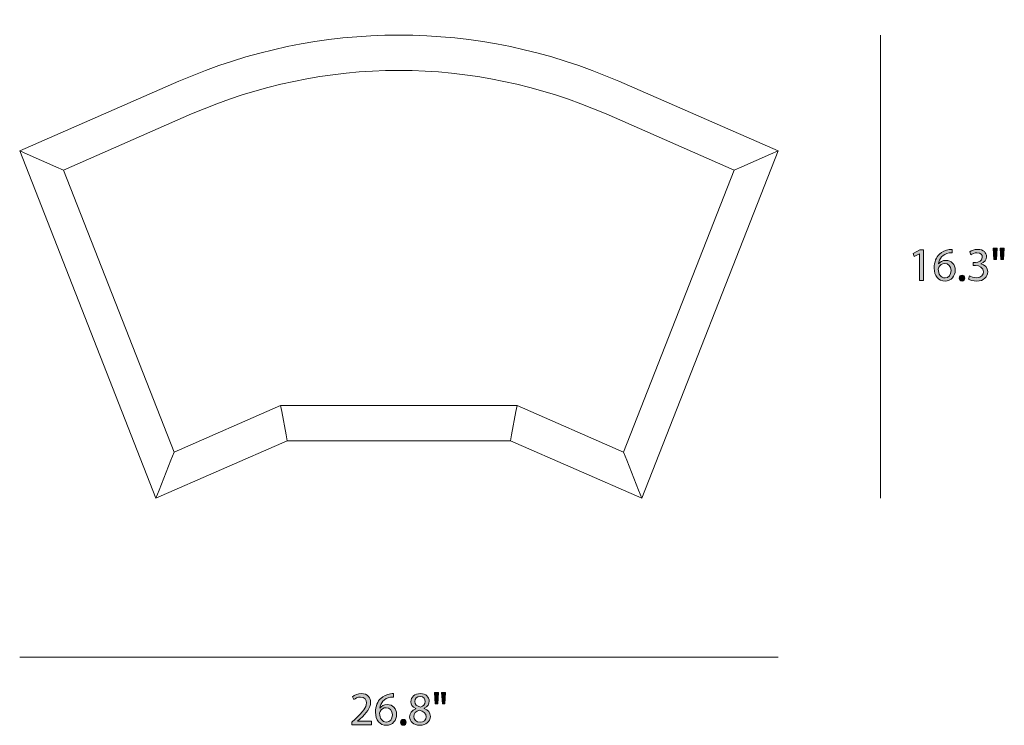
# Model space of a CAD drawing. Units: millimetres. Extents: x 10 to 292, y -146 to -10.
# Drawn here: x 203 to 292, y -146 to -83 of the extents above; entities that cross this region are included whole.
import ezdxf

# ---------------------------------------------------------------- set-up
doc = ezdxf.new("R2010")
doc.units = ezdxf.units.MM
doc.header["$MEASUREMENT"] = 0
doc.layers.add('Layer 5', color=7, linetype='Continuous', lineweight=0)

# ---------------------------------------------------------------- blocks, each defined once
blk = doc.blocks.new('Block_3')
at = {"layer": 'Layer 5', "transparency": 33554687}
h = blk.add_hatch(color=7, dxfattribs=at)
h.dxf.hatch_style = 2
edge = h.paths.add_edge_path()
edge.add_spline(control_points=[(284.186, -103.839), (284.186, -103.839), (284.177, -103.839), (284.177, -103.839), (284.177, -103.839), (283.699, -104.097), (283.699, -104.097), (283.699, -104.097), (283.627, -103.814), (283.627, -103.814), (283.627, -103.814), (284.228, -103.492), (284.228, -103.492), (284.228, -103.492), (284.545, -103.492), (284.545, -103.492), (284.545, -103.492), (284.545, -106.243), (284.545, -106.243), (284.545, -106.243), (284.186, -106.243), (284.186, -106.243), (284.186, -106.243), (284.186, -103.839), (284.186, -103.839)], knot_values=[0, 0, 0, 0, 1, 1, 1, 2, 2, 2, 3, 3, 3, 4, 4, 4, 5, 5, 5, 6, 6, 6, 7, 7, 7, 8, 8, 8, 8], degree=3, periodic=0)
h = blk.add_hatch(color=7, dxfattribs=at)
h.dxf.hatch_style = 2
edge = h.paths.add_edge_path()
edge.add_spline(control_points=[(287.013, -105.341), (287.013, -104.948), (286.789, -104.711), (286.446, -104.711), (286.222, -104.711), (286.015, -104.85), (285.913, -105.049), (285.888, -105.092), (285.871, -105.147), (285.871, -105.214), (285.88, -105.667), (286.087, -106.001), (286.476, -106.001), (286.798, -106.001), (287.013, -105.735), (287.013, -105.341)], knot_values=[0, 0, 0, 0, 1, 1, 1, 2, 2, 2, 3, 3, 3, 4, 4, 4, 5, 5, 5, 5], degree=3, periodic=0)
edge = h.paths.add_edge_path()
edge.add_spline(control_points=[(287.119, -103.755), (287.043, -103.75), (286.945, -103.755), (286.84, -103.772), (286.256, -103.869), (285.947, -104.296), (285.884, -104.749), (285.884, -104.749), (285.896, -104.749), (285.896, -104.749), (286.027, -104.575), (286.256, -104.432), (286.561, -104.432), (287.047, -104.432), (287.39, -104.783), (287.39, -105.32), (287.39, -105.824), (287.047, -106.289), (286.476, -106.289), (285.888, -106.289), (285.503, -105.832), (285.503, -105.117), (285.503, -104.575), (285.698, -104.148), (285.968, -103.877), (286.197, -103.653), (286.501, -103.514), (286.848, -103.471), (286.958, -103.454), (287.052, -103.45), (287.119, -103.45), (287.119, -103.45), (287.119, -103.755), (287.119, -103.755)], knot_values=[0, 0, 0, 0, 1, 1, 1, 2, 2, 2, 3, 3, 3, 4, 4, 4, 5, 5, 5, 6, 6, 6, 7, 7, 7, 8, 8, 8, 9, 9, 9, 10, 10, 10, 11, 11, 11, 11], degree=3, periodic=0)
h = blk.add_hatch(color=7, dxfattribs=at)
h.dxf.hatch_style = 2
edge = h.paths.add_edge_path()
edge.add_spline(control_points=[(288.686, -105.815), (288.792, -105.883), (289.037, -105.989), (289.295, -105.989), (289.774, -105.989), (289.922, -105.684), (289.917, -105.456), (289.913, -105.07), (289.566, -104.905), (289.206, -104.905), (289.206, -104.905), (288.999, -104.905), (288.999, -104.905), (288.999, -104.905), (288.999, -104.626), (288.999, -104.626), (288.999, -104.626), (289.206, -104.626), (289.206, -104.626), (289.477, -104.626), (289.82, -104.486), (289.82, -104.161), (289.82, -103.941), (289.681, -103.746), (289.338, -103.746), (289.118, -103.746), (288.906, -103.844), (288.788, -103.928), (288.788, -103.928), (288.69, -103.657), (288.69, -103.657), (288.834, -103.551), (289.113, -103.446), (289.41, -103.446), (289.951, -103.446), (290.197, -103.767), (290.197, -104.102), (290.197, -104.385), (290.027, -104.626), (289.689, -104.749), (289.689, -104.749), (289.689, -104.757), (289.689, -104.757), (290.027, -104.825), (290.302, -105.079), (290.302, -105.464), (290.302, -105.904), (289.96, -106.289), (289.299, -106.289), (288.991, -106.289), (288.72, -106.192), (288.585, -106.103), (288.585, -106.103), (288.686, -105.815), (288.686, -105.815)], knot_values=[0, 0, 0, 0, 1, 1, 1, 2, 2, 2, 3, 3, 3, 4, 4, 4, 5, 5, 5, 6, 6, 6, 7, 7, 7, 8, 8, 8, 9, 9, 9, 10, 10, 10, 11, 11, 11, 12, 12, 12, 13, 13, 13, 14, 14, 14, 15, 15, 15, 16, 16, 16, 17, 17, 17, 18, 18, 18, 18], degree=3, periodic=0)
h = blk.add_hatch(color=7, dxfattribs=at)
h.dxf.hatch_style = 2
edge = h.paths.add_edge_path()
edge.add_spline(control_points=[(291.793, -103.344), (291.793, -103.344), (291.721, -104.36), (291.721, -104.36), (291.721, -104.36), (291.496, -104.36), (291.496, -104.36), (291.496, -104.36), (291.424, -103.344), (291.424, -103.344), (291.424, -103.344), (291.793, -103.344), (291.793, -103.344)], knot_values=[0, 0, 0, 0, 1, 1, 1, 2, 2, 2, 3, 3, 3, 4, 4, 4, 4], degree=3, periodic=0)
edge = h.paths.add_edge_path()
edge.add_spline(control_points=[(291.162, -103.344), (291.162, -103.344), (291.09, -104.36), (291.09, -104.36), (291.09, -104.36), (290.862, -104.36), (290.862, -104.36), (290.862, -104.36), (290.794, -103.344), (290.794, -103.344), (290.794, -103.344), (291.162, -103.344), (291.162, -103.344)], knot_values=[0, 0, 0, 0, 1, 1, 1, 2, 2, 2, 3, 3, 3, 4, 4, 4, 4], degree=3, periodic=0)
h = blk.add_hatch(color=7, dxfattribs=at)
h.dxf.hatch_style = 2
edge = h.paths.add_edge_path()
edge.add_spline(control_points=[(287.751, -106.022), (287.751, -105.866), (287.856, -105.756), (288.004, -105.756), (288.152, -105.756), (288.254, -105.866), (288.254, -106.022), (288.254, -106.175), (288.157, -106.289), (288, -106.289), (287.852, -106.289), (287.751, -106.175), (287.751, -106.022)], knot_values=[0, 0, 0, 0, 1, 1, 1, 2, 2, 2, 3, 3, 3, 4, 4, 4, 4], degree=3, periodic=0)
at = {"layer": 'Layer 5'}
for points, knots in [([(284.186, -103.839), (284.186, -103.839), (284.177, -103.839), (284.177, -103.839), (284.177, -103.839), (283.699, -104.097), (283.699, -104.097), (283.699, -104.097), (283.627, -103.814), (283.627, -103.814), (283.627, -103.814), (284.228, -103.492), (284.228, -103.492), (284.228, -103.492), (284.545, -103.492), (284.545, -103.492), (284.545, -103.492), (284.545, -106.243), (284.545, -106.243), (284.545, -106.243), (284.186, -106.243), (284.186, -106.243), (284.186, -106.243), (284.186, -103.839), (284.186, -103.839)], [0, 0, 0, 0, 1, 1, 1, 2, 2, 2, 3, 3, 3, 4, 4, 4, 5, 5, 5, 6, 6, 6, 7, 7, 7, 8, 8, 8, 8]), ([(287.119, -103.755), (287.043, -103.75), (286.945, -103.755), (286.84, -103.772), (286.256, -103.869), (285.947, -104.296), (285.884, -104.749), (285.884, -104.749), (285.896, -104.749), (285.896, -104.749), (286.027, -104.575), (286.256, -104.432), (286.561, -104.432), (287.047, -104.432), (287.39, -104.783), (287.39, -105.32), (287.39, -105.824), (287.047, -106.289), (286.476, -106.289), (285.888, -106.289), (285.503, -105.832), (285.503, -105.117), (285.503, -104.575), (285.698, -104.148), (285.968, -103.877), (286.197, -103.653), (286.501, -103.514), (286.848, -103.471), (286.958, -103.454), (287.052, -103.45), (287.119, -103.45), (287.119, -103.45), (287.119, -103.755), (287.119, -103.755)], [0, 0, 0, 0, 1, 1, 1, 2, 2, 2, 3, 3, 3, 4, 4, 4, 5, 5, 5, 6, 6, 6, 7, 7, 7, 8, 8, 8, 9, 9, 9, 10, 10, 10, 11, 11, 11, 11]), ([(288.686, -105.815), (288.792, -105.883), (289.037, -105.989), (289.295, -105.989), (289.774, -105.989), (289.922, -105.684), (289.917, -105.456), (289.913, -105.07), (289.566, -104.905), (289.206, -104.905), (289.206, -104.905), (288.999, -104.905), (288.999, -104.905), (288.999, -104.905), (288.999, -104.626), (288.999, -104.626), (288.999, -104.626), (289.206, -104.626), (289.206, -104.626), (289.477, -104.626), (289.82, -104.486), (289.82, -104.161), (289.82, -103.941), (289.681, -103.746), (289.338, -103.746), (289.118, -103.746), (288.906, -103.844), (288.788, -103.928), (288.788, -103.928), (288.69, -103.657), (288.69, -103.657), (288.834, -103.551), (289.113, -103.446), (289.41, -103.446), (289.951, -103.446), (290.197, -103.767), (290.197, -104.102), (290.197, -104.385), (290.027, -104.626), (289.689, -104.749), (289.689, -104.749), (289.689, -104.757), (289.689, -104.757), (290.027, -104.825), (290.302, -105.079), (290.302, -105.464), (290.302, -105.904), (289.96, -106.289), (289.299, -106.289), (288.991, -106.289), (288.72, -106.192), (288.585, -106.103), (288.585, -106.103), (288.686, -105.815), (288.686, -105.815)], [0, 0, 0, 0, 1, 1, 1, 2, 2, 2, 3, 3, 3, 4, 4, 4, 5, 5, 5, 6, 6, 6, 7, 7, 7, 8, 8, 8, 9, 9, 9, 10, 10, 10, 11, 11, 11, 12, 12, 12, 13, 13, 13, 14, 14, 14, 15, 15, 15, 16, 16, 16, 17, 17, 17, 18, 18, 18, 18]), ([(291.162, -103.344), (291.162, -103.344), (291.09, -104.36), (291.09, -104.36), (291.09, -104.36), (290.862, -104.36), (290.862, -104.36), (290.862, -104.36), (290.794, -103.344), (290.794, -103.344), (290.794, -103.344), (291.162, -103.344), (291.162, -103.344)], [0, 0, 0, 0, 1, 1, 1, 2, 2, 2, 3, 3, 3, 4, 4, 4, 4]), ([(291.793, -103.344), (291.793, -103.344), (291.721, -104.36), (291.721, -104.36), (291.721, -104.36), (291.496, -104.36), (291.496, -104.36), (291.496, -104.36), (291.424, -103.344), (291.424, -103.344), (291.424, -103.344), (291.793, -103.344), (291.793, -103.344)], [0, 0, 0, 0, 1, 1, 1, 2, 2, 2, 3, 3, 3, 4, 4, 4, 4]), ([(287.013, -105.341), (287.013, -104.948), (286.789, -104.711), (286.446, -104.711), (286.222, -104.711), (286.015, -104.85), (285.913, -105.049), (285.888, -105.092), (285.871, -105.147), (285.871, -105.214), (285.88, -105.667), (286.087, -106.001), (286.476, -106.001), (286.798, -106.001), (287.013, -105.735), (287.013, -105.341)], [0, 0, 0, 0, 1, 1, 1, 2, 2, 2, 3, 3, 3, 4, 4, 4, 5, 5, 5, 5]), ([(287.751, -106.022), (287.751, -105.866), (287.856, -105.756), (288.004, -105.756), (288.152, -105.756), (288.254, -105.866), (288.254, -106.022), (288.254, -106.175), (288.157, -106.289), (288, -106.289), (287.852, -106.289), (287.751, -106.175), (287.751, -106.022)], [0, 0, 0, 0, 1, 1, 1, 2, 2, 2, 3, 3, 3, 4, 4, 4, 4])]:
    blk.add_open_spline(points, degree=3, knots=knots, dxfattribs=at)
blk = doc.blocks.new('Block_2')
at = {"layer": 'Layer 5'}
blk.add_blockref('Block_3', (0, 0), dxfattribs=at)
blk = doc.blocks.new('Block_5')
at = {"layer": 'Layer 5', "transparency": 33554687}
h = blk.add_hatch(color=7, dxfattribs=at)
h.dxf.hatch_style = 2
edge = h.paths.add_edge_path()
edge.add_spline(control_points=[(233.282, -146.043), (233.282, -146.043), (233.282, -145.815), (233.282, -145.815), (233.282, -145.815), (233.573, -145.531), (233.573, -145.531), (234.276, -144.863), (234.593, -144.507), (234.597, -144.092), (234.597, -143.813), (234.462, -143.555), (234.052, -143.555), (233.802, -143.555), (233.595, -143.682), (233.468, -143.788), (233.468, -143.788), (233.349, -143.526), (233.349, -143.526), (233.54, -143.365), (233.81, -143.246), (234.128, -143.246), (234.72, -143.246), (234.97, -143.653), (234.97, -144.046), (234.97, -144.554), (234.602, -144.964), (234.022, -145.523), (234.022, -145.523), (233.802, -145.726), (233.802, -145.726), (233.802, -145.726), (233.802, -145.734), (233.802, -145.734), (233.802, -145.734), (235.038, -145.734), (235.038, -145.734), (235.038, -145.734), (235.038, -146.043), (235.038, -146.043), (235.038, -146.043), (233.282, -146.043), (233.282, -146.043)], knot_values=[0, 0, 0, 0, 1, 1, 1, 2, 2, 2, 3, 3, 3, 4, 4, 4, 5, 5, 5, 6, 6, 6, 7, 7, 7, 8, 8, 8, 9, 9, 9, 10, 10, 10, 11, 11, 11, 12, 12, 12, 13, 13, 13, 14, 14, 14, 14], degree=3, periodic=0)
h = blk.add_hatch(color=7, dxfattribs=at)
h.dxf.hatch_style = 2
edge = h.paths.add_edge_path()
edge.add_spline(control_points=[(236.917, -145.142), (236.917, -144.748), (236.693, -144.511), (236.35, -144.511), (236.126, -144.511), (235.918, -144.651), (235.817, -144.85), (235.792, -144.892), (235.775, -144.947), (235.775, -145.015), (235.783, -145.468), (235.99, -145.802), (236.38, -145.802), (236.701, -145.802), (236.917, -145.535), (236.917, -145.142)], knot_values=[0, 0, 0, 0, 1, 1, 1, 2, 2, 2, 3, 3, 3, 4, 4, 4, 5, 5, 5, 5], degree=3, periodic=0)
edge = h.paths.add_edge_path()
edge.add_spline(control_points=[(237.023, -143.555), (236.947, -143.551), (236.849, -143.555), (236.744, -143.572), (236.16, -143.669), (235.851, -144.097), (235.788, -144.55), (235.788, -144.55), (235.8, -144.55), (235.8, -144.55), (235.931, -144.376), (236.16, -144.232), (236.464, -144.232), (236.951, -144.232), (237.294, -144.583), (237.294, -145.121), (237.294, -145.624), (236.951, -146.09), (236.38, -146.09), (235.792, -146.09), (235.406, -145.633), (235.406, -144.918), (235.406, -144.376), (235.601, -143.949), (235.872, -143.678), (236.1, -143.454), (236.405, -143.314), (236.752, -143.272), (236.862, -143.255), (236.955, -143.251), (237.023, -143.251), (237.023, -143.251), (237.023, -143.555), (237.023, -143.555)], knot_values=[0, 0, 0, 0, 1, 1, 1, 2, 2, 2, 3, 3, 3, 4, 4, 4, 5, 5, 5, 6, 6, 6, 7, 7, 7, 8, 8, 8, 9, 9, 9, 10, 10, 10, 11, 11, 11, 11], degree=3, periodic=0)
h = blk.add_hatch(color=7, dxfattribs=at)
h.dxf.hatch_style = 2
edge = h.paths.add_edge_path()
edge.add_spline(control_points=[(238.924, -143.953), (238.924, -144.228), (239.131, -144.376), (239.449, -144.461), (239.686, -144.38), (239.868, -144.211), (239.868, -143.962), (239.868, -143.741), (239.737, -143.513), (239.402, -143.513), (239.093, -143.513), (238.924, -143.716), (238.924, -143.953)], knot_values=[0, 0, 0, 0, 1, 1, 1, 2, 2, 2, 3, 3, 3, 4, 4, 4, 4], degree=3, periodic=0)
edge = h.paths.add_edge_path()
edge.add_spline(control_points=[(239.948, -145.328), (239.948, -144.994), (239.715, -144.833), (239.343, -144.727), (239.021, -144.82), (238.848, -145.032), (238.848, -145.294), (238.835, -145.574), (239.047, -145.819), (239.398, -145.819), (239.732, -145.819), (239.948, -145.611), (239.948, -145.328)], knot_values=[0, 0, 0, 0, 1, 1, 1, 2, 2, 2, 3, 3, 3, 4, 4, 4, 4], degree=3, periodic=0)
edge = h.paths.add_edge_path()
edge.add_spline(control_points=[(238.467, -145.345), (238.467, -144.998), (238.674, -144.753), (239.013, -144.609), (239.013, -144.609), (239.009, -144.596), (239.009, -144.596), (238.704, -144.452), (238.573, -144.215), (238.573, -143.978), (238.573, -143.543), (238.941, -143.246), (239.423, -143.246), (239.956, -143.246), (240.223, -143.581), (240.223, -143.923), (240.223, -144.156), (240.109, -144.406), (239.77, -144.567), (239.77, -144.567), (239.77, -144.579), (239.77, -144.579), (240.113, -144.715), (240.325, -144.956), (240.325, -145.29), (240.325, -145.768), (239.914, -146.09), (239.389, -146.09), (238.814, -146.09), (238.467, -145.747), (238.467, -145.345)], knot_values=[0, 0, 0, 0, 1, 1, 1, 2, 2, 2, 3, 3, 3, 4, 4, 4, 5, 5, 5, 6, 6, 6, 7, 7, 7, 8, 8, 8, 9, 9, 9, 10, 10, 10, 10], degree=3, periodic=0)
h = blk.add_hatch(color=7, dxfattribs=at)
h.dxf.hatch_style = 2
edge = h.paths.add_edge_path()
edge.add_spline(control_points=[(241.697, -143.145), (241.697, -143.145), (241.625, -144.16), (241.625, -144.16), (241.625, -144.16), (241.4, -144.16), (241.4, -144.16), (241.4, -144.16), (241.328, -143.145), (241.328, -143.145), (241.328, -143.145), (241.697, -143.145), (241.697, -143.145)], knot_values=[0, 0, 0, 0, 1, 1, 1, 2, 2, 2, 3, 3, 3, 4, 4, 4, 4], degree=3, periodic=0)
edge = h.paths.add_edge_path()
edge.add_spline(control_points=[(241.066, -143.145), (241.066, -143.145), (240.994, -144.16), (240.994, -144.16), (240.994, -144.16), (240.766, -144.16), (240.766, -144.16), (240.766, -144.16), (240.698, -143.145), (240.698, -143.145), (240.698, -143.145), (241.066, -143.145), (241.066, -143.145)], knot_values=[0, 0, 0, 0, 1, 1, 1, 2, 2, 2, 3, 3, 3, 4, 4, 4, 4], degree=3, periodic=0)
h = blk.add_hatch(color=7, dxfattribs=at)
h.dxf.hatch_style = 2
edge = h.paths.add_edge_path()
edge.add_spline(control_points=[(237.654, -145.823), (237.654, -145.667), (237.76, -145.557), (237.908, -145.557), (238.056, -145.557), (238.158, -145.667), (238.158, -145.823), (238.158, -145.976), (238.061, -146.09), (237.904, -146.09), (237.756, -146.09), (237.654, -145.976), (237.654, -145.823)], knot_values=[0, 0, 0, 0, 1, 1, 1, 2, 2, 2, 3, 3, 3, 4, 4, 4, 4], degree=3, periodic=0)
at = {"layer": 'Layer 5'}
for points, knots in [([(233.282, -146.043), (233.282, -146.043), (233.282, -145.815), (233.282, -145.815), (233.282, -145.815), (233.573, -145.531), (233.573, -145.531), (234.276, -144.863), (234.593, -144.507), (234.597, -144.092), (234.597, -143.813), (234.462, -143.555), (234.052, -143.555), (233.802, -143.555), (233.595, -143.682), (233.468, -143.788), (233.468, -143.788), (233.349, -143.526), (233.349, -143.526), (233.54, -143.365), (233.81, -143.246), (234.128, -143.246), (234.72, -143.246), (234.97, -143.653), (234.97, -144.046), (234.97, -144.554), (234.602, -144.964), (234.022, -145.523), (234.022, -145.523), (233.802, -145.726), (233.802, -145.726), (233.802, -145.726), (233.802, -145.734), (233.802, -145.734), (233.802, -145.734), (235.038, -145.734), (235.038, -145.734), (235.038, -145.734), (235.038, -146.043), (235.038, -146.043), (235.038, -146.043), (233.282, -146.043), (233.282, -146.043)], [0, 0, 0, 0, 1, 1, 1, 2, 2, 2, 3, 3, 3, 4, 4, 4, 5, 5, 5, 6, 6, 6, 7, 7, 7, 8, 8, 8, 9, 9, 9, 10, 10, 10, 11, 11, 11, 12, 12, 12, 13, 13, 13, 14, 14, 14, 14]), ([(237.023, -143.555), (236.947, -143.551), (236.849, -143.555), (236.744, -143.572), (236.16, -143.669), (235.851, -144.097), (235.788, -144.55), (235.788, -144.55), (235.8, -144.55), (235.8, -144.55), (235.931, -144.376), (236.16, -144.232), (236.464, -144.232), (236.951, -144.232), (237.294, -144.583), (237.294, -145.121), (237.294, -145.624), (236.951, -146.09), (236.38, -146.09), (235.792, -146.09), (235.406, -145.633), (235.406, -144.918), (235.406, -144.376), (235.601, -143.949), (235.872, -143.678), (236.1, -143.454), (236.405, -143.314), (236.752, -143.272), (236.862, -143.255), (236.955, -143.251), (237.023, -143.251), (237.023, -143.251), (237.023, -143.555), (237.023, -143.555)], [0, 0, 0, 0, 1, 1, 1, 2, 2, 2, 3, 3, 3, 4, 4, 4, 5, 5, 5, 6, 6, 6, 7, 7, 7, 8, 8, 8, 9, 9, 9, 10, 10, 10, 11, 11, 11, 11]), ([(238.467, -145.345), (238.467, -144.998), (238.674, -144.753), (239.013, -144.609), (239.013, -144.609), (239.009, -144.596), (239.009, -144.596), (238.704, -144.452), (238.573, -144.215), (238.573, -143.978), (238.573, -143.543), (238.941, -143.246), (239.423, -143.246), (239.956, -143.246), (240.223, -143.581), (240.223, -143.923), (240.223, -144.156), (240.109, -144.406), (239.77, -144.567), (239.77, -144.567), (239.77, -144.579), (239.77, -144.579), (240.113, -144.715), (240.325, -144.956), (240.325, -145.29), (240.325, -145.768), (239.914, -146.09), (239.389, -146.09), (238.814, -146.09), (238.467, -145.747), (238.467, -145.345)], [0, 0, 0, 0, 1, 1, 1, 2, 2, 2, 3, 3, 3, 4, 4, 4, 5, 5, 5, 6, 6, 6, 7, 7, 7, 8, 8, 8, 9, 9, 9, 10, 10, 10, 10]), ([(238.924, -143.953), (238.924, -144.228), (239.131, -144.376), (239.449, -144.461), (239.686, -144.38), (239.868, -144.211), (239.868, -143.962), (239.868, -143.741), (239.737, -143.513), (239.402, -143.513), (239.093, -143.513), (238.924, -143.716), (238.924, -143.953)], [0, 0, 0, 0, 1, 1, 1, 2, 2, 2, 3, 3, 3, 4, 4, 4, 4]), ([(241.066, -143.145), (241.066, -143.145), (240.994, -144.16), (240.994, -144.16), (240.994, -144.16), (240.766, -144.16), (240.766, -144.16), (240.766, -144.16), (240.698, -143.145), (240.698, -143.145), (240.698, -143.145), (241.066, -143.145), (241.066, -143.145)], [0, 0, 0, 0, 1, 1, 1, 2, 2, 2, 3, 3, 3, 4, 4, 4, 4]), ([(241.697, -143.145), (241.697, -143.145), (241.625, -144.16), (241.625, -144.16), (241.625, -144.16), (241.4, -144.16), (241.4, -144.16), (241.4, -144.16), (241.328, -143.145), (241.328, -143.145), (241.328, -143.145), (241.697, -143.145), (241.697, -143.145)], [0, 0, 0, 0, 1, 1, 1, 2, 2, 2, 3, 3, 3, 4, 4, 4, 4]), ([(236.917, -145.142), (236.917, -144.748), (236.693, -144.511), (236.35, -144.511), (236.126, -144.511), (235.918, -144.651), (235.817, -144.85), (235.792, -144.892), (235.775, -144.947), (235.775, -145.015), (235.783, -145.468), (235.99, -145.802), (236.38, -145.802), (236.701, -145.802), (236.917, -145.535), (236.917, -145.142)], [0, 0, 0, 0, 1, 1, 1, 2, 2, 2, 3, 3, 3, 4, 4, 4, 5, 5, 5, 5]), ([(239.948, -145.328), (239.948, -144.994), (239.715, -144.833), (239.343, -144.727), (239.021, -144.82), (238.848, -145.032), (238.848, -145.294), (238.835, -145.574), (239.047, -145.819), (239.398, -145.819), (239.732, -145.819), (239.948, -145.611), (239.948, -145.328)], [0, 0, 0, 0, 1, 1, 1, 2, 2, 2, 3, 3, 3, 4, 4, 4, 4]), ([(237.654, -145.823), (237.654, -145.667), (237.76, -145.557), (237.908, -145.557), (238.056, -145.557), (238.158, -145.667), (238.158, -145.823), (238.158, -145.976), (238.061, -146.09), (237.904, -146.09), (237.756, -146.09), (237.654, -145.976), (237.654, -145.823)], [0, 0, 0, 0, 1, 1, 1, 2, 2, 2, 3, 3, 3, 4, 4, 4, 4])]:
    blk.add_open_spline(points, degree=3, knots=knots, dxfattribs=at)
blk = doc.blocks.new('Block_4')
at = {"layer": 'Layer 5'}
blk.add_blockref('Block_5', (0, 0), dxfattribs=at)

msp = doc.modelspace()

# ---------------------------------------------------------------- linework, layer by layer
at = {"layer": 'Layer 5', "color": 7, "lineweight": 18}
for p, q in [((280.687, -84.25), (280.687, -125.75)), ((271.5, -140), (203.5, -140))]:
    msp.add_line(p, q, dxfattribs=at)
at = {"layer": 'Layer 5', "color": 7, "lineweight": 9}
for points in [[(257.231, -88.39), (244.598, -82.87), (230.402, -82.87), (217.769, -88.39)], [(256.081, -91.317), (244.183, -86.118), (230.815, -86.118), (218.919, -91.317)], [(203.5, -94.625), (203.5, -94.625), (217.769, -88.39), (217.769, -88.39)], [(257.231, -88.39), (257.231, -88.39), (271.5, -94.625), (271.5, -94.625)], [(207.424, -96.339), (207.424, -96.339), (218.919, -91.317), (218.919, -91.317)], [(256.081, -91.317), (256.081, -91.317), (267.576, -96.339), (267.576, -96.339)], [(204.18, -94.923), (204.18, -94.923), (203.5, -94.625), (203.5, -94.625)], [(215.722, -125.75), (215.722, -125.75), (203.5, -94.625), (203.5, -94.625)], [(203.5, -94.625), (203.5, -94.625), (204.18, -94.923), (204.18, -94.923)], [(206.744, -96.043), (206.744, -96.043), (204.18, -94.923), (204.18, -94.923)], [(271.5, -94.625), (271.5, -94.625), (259.278, -125.75), (259.278, -125.75)], [(270.819, -94.923), (270.819, -94.923), (268.256, -96.043), (268.256, -96.043)], [(271.5, -94.625), (271.5, -94.625), (270.819, -94.923), (270.819, -94.923)], [(270.819, -94.923), (270.819, -94.923), (271.5, -94.625), (271.5, -94.625)], [(207.424, -96.339), (207.424, -96.339), (206.744, -96.043), (206.744, -96.043)], [(206.744, -96.043), (206.744, -96.043), (207.424, -96.339), (207.424, -96.339)], [(268.256, -96.043), (268.256, -96.043), (267.576, -96.339), (267.576, -96.339)], [(267.576, -96.339), (267.576, -96.339), (268.256, -96.043), (268.256, -96.043)], [(217.346, -121.609), (217.346, -121.609), (207.424, -96.339), (207.424, -96.339)], [(267.576, -96.339), (267.576, -96.339), (257.652, -121.609), (257.652, -121.609)], [(226.891, -117.441), (226.891, -117.441), (217.346, -121.609), (217.346, -121.609)], [(248.109, -117.441), (248.109, -117.441), (226.891, -117.441), (226.891, -117.441)], [(226.994, -117.989), (226.994, -117.989), (226.891, -117.441), (226.891, -117.441)], [(226.891, -117.441), (226.891, -117.441), (226.994, -117.989), (226.994, -117.989)], [(227.385, -120.059), (227.385, -120.059), (226.994, -117.989), (226.994, -117.989)], [(247.615, -120.059), (247.615, -120.059), (248.005, -117.989), (248.005, -117.989)], [(248.005, -117.989), (248.005, -117.989), (248.109, -117.441), (248.109, -117.441)], [(248.109, -117.441), (248.109, -117.441), (248.005, -117.989), (248.005, -117.989)], [(257.652, -121.609), (257.652, -121.609), (248.109, -117.441), (248.109, -117.441)], [(227.489, -120.609), (227.489, -120.609), (227.385, -120.059), (227.385, -120.059)], [(227.385, -120.059), (227.385, -120.059), (227.489, -120.609), (227.489, -120.609)], [(247.511, -120.609), (247.511, -120.609), (247.615, -120.059), (247.615, -120.059)], [(247.615, -120.059), (247.615, -120.059), (247.511, -120.609), (247.511, -120.609)], [(227.489, -120.609), (227.489, -120.609), (215.722, -125.75), (215.722, -125.75)], [(247.511, -120.609), (247.511, -120.609), (227.489, -120.609), (227.489, -120.609)], [(259.278, -125.75), (259.278, -125.75), (247.511, -120.609), (247.511, -120.609)], [(217.346, -121.609), (217.346, -121.609), (217.064, -122.327), (217.064, -122.327)], [(217.064, -122.327), (217.064, -122.327), (217.346, -121.609), (217.346, -121.609)], [(257.934, -122.327), (257.934, -122.327), (257.652, -121.609), (257.652, -121.609)], [(257.652, -121.609), (257.652, -121.609), (257.934, -122.327), (257.934, -122.327)], [(217.064, -122.327), (217.064, -122.327), (216.004, -125.032), (216.004, -125.032)], [(258.996, -125.032), (258.996, -125.032), (257.934, -122.327), (257.934, -122.327)], [(216.004, -125.032), (216.004, -125.032), (215.722, -125.75), (215.722, -125.75)], [(215.722, -125.75), (215.722, -125.75), (216.004, -125.032), (216.004, -125.032)], [(259.278, -125.75), (259.278, -125.75), (258.996, -125.032), (258.996, -125.032)], [(258.996, -125.032), (258.996, -125.032), (259.278, -125.75), (259.278, -125.75)]]:
    msp.add_open_spline(points, degree=3, dxfattribs=at)

# ---------------------------------------------------------------- block references
at = {"layer": 'Layer 5'}
for name in ['Block_2', 'Block_4']:
    msp.add_blockref(name, (0, 0), dxfattribs=at)

doc.saveas('drawing.dxf')
